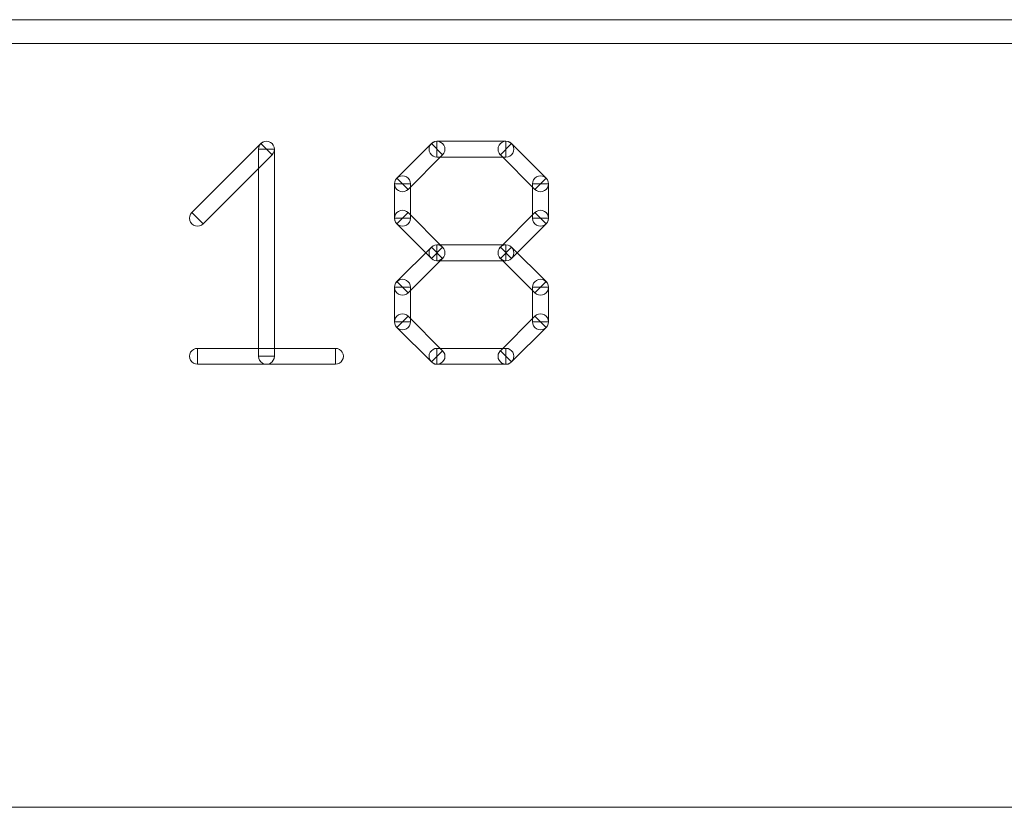
# Model space of a CAD drawing. Units: millimetres. Extents: x -140 to 108, y -171 to 140.
# Drawn here: x 20 to 26, y -30 to -25 of the extents above; entities that cross this region are included whole.
import ezdxf

# ---------------------------------------------------------------- set-up
doc = ezdxf.new("R2010")
doc.units = ezdxf.units.MM
doc.header["$MEASUREMENT"] = 0
doc.layers.add('Capa 1', color=7, linetype='Continuous')

msp = doc.modelspace()

# ---------------------------------------------------------------- linework, layer by layer
at = {"layer": 'Capa 1', "color": 253, "lineweight": 9}
for points, knots in [([(19.8877, -24.878), (19.8877, -24.878), (19.8877, -24.7256), (19.8877, -24.7256), (19.8877, -24.7256), (19.8877, -24.7256), (30.0477, -24.7256), (30.0477, -24.7256), (30.0477, -24.7256), (30.0477, -24.7256), (30.0477, -24.878), (30.0477, -24.878), (30.0477, -24.878), (30.0477, -24.878), (19.8877, -24.878), (19.8877, -24.878)], [0, 0, 0, 0, 0.2, 0.2, 0.2, 0.2, 0.4, 0.4, 0.4, 0.4, 0.6, 0.6, 0.6, 0.6, 1, 1, 1, 1]), ([(21.2669, -26.0291), (21.2669, -26.0291), (21.1951, -25.9573), (21.1951, -25.9573), (21.1951, -25.9573), (21.1951, -25.9573), (21.6357, -25.5166), (21.6357, -25.5166), (21.6357, -25.5166), (21.6357, -25.5166), (21.7075, -25.5884), (21.7075, -25.5884), (21.7075, -25.5884), (21.7075, -25.5884), (21.2669, -26.0291), (21.2669, -26.0291)], [0, 0, 0, 0, 0.2, 0.2, 0.2, 0.2, 0.4, 0.4, 0.4, 0.4, 0.6, 0.6, 0.6, 0.6, 1, 1, 1, 1]), ([(21.6208, -25.5525), (21.6208, -25.5344), (21.6305, -25.5176), (21.6462, -25.5085), (21.6462, -25.5085), (21.6619, -25.4994), (21.6813, -25.4994), (21.697, -25.5085), (21.697, -25.5085), (21.7127, -25.5176), (21.7224, -25.5344), (21.7224, -25.5525)], [0, 0, 0, 0, 0.25, 0.25, 0.25, 0.25, 0.5, 0.5, 0.5, 0.5, 1, 1, 1, 1]), ([(21.6356, -25.5165), (21.6485, -25.5037), (21.6672, -25.4987), (21.6848, -25.5034), (21.6848, -25.5034), (21.7023, -25.5081), (21.716, -25.5218), (21.7207, -25.5393), (21.7207, -25.5393), (21.7254, -25.5569), (21.7204, -25.5756), (21.7076, -25.5885)], [0, 0, 0, 0, 0.25, 0.25, 0.25, 0.25, 0.5, 0.5, 0.5, 0.5, 1, 1, 1, 1]), ([(22.5766, -25.8087), (22.5766, -25.8087), (22.5048, -25.7369), (22.5048, -25.7369), (22.5048, -25.7369), (22.5048, -25.7369), (22.7251, -25.5166), (22.7251, -25.5166), (22.7251, -25.5166), (22.7251, -25.5166), (22.7969, -25.5884), (22.7969, -25.5884), (22.7969, -25.5884), (22.7969, -25.5884), (22.5766, -25.8087), (22.5766, -25.8087)], [0, 0, 0, 0, 0.2, 0.2, 0.2, 0.2, 0.4, 0.4, 0.4, 0.4, 0.6, 0.6, 0.6, 0.6, 1, 1, 1, 1]), ([(22.761, -25.6033), (22.7429, -25.6033), (22.7261, -25.5936), (22.717, -25.5779), (22.717, -25.5779), (22.7079, -25.5622), (22.7079, -25.5428), (22.717, -25.5271), (22.717, -25.5271), (22.7261, -25.5114), (22.7429, -25.5017), (22.761, -25.5017)], [0, 0, 0, 0, 0.25, 0.25, 0.25, 0.25, 0.5, 0.5, 0.5, 0.5, 1, 1, 1, 1]), ([(22.725, -25.5165), (22.7379, -25.5037), (22.7566, -25.4987), (22.7742, -25.5034), (22.7742, -25.5034), (22.7917, -25.5081), (22.8054, -25.5218), (22.8101, -25.5393), (22.8101, -25.5393), (22.8148, -25.5569), (22.8098, -25.5756), (22.797, -25.5885)], [0, 0, 0, 0, 0.25, 0.25, 0.25, 0.25, 0.5, 0.5, 0.5, 0.5, 1, 1, 1, 1]), ([(22.761, -25.6033), (22.761, -25.6033), (22.761, -25.5017), (22.761, -25.5017), (22.761, -25.5017), (22.761, -25.5017), (23.2016, -25.5017), (23.2016, -25.5017), (23.2016, -25.5017), (23.2016, -25.5017), (23.2016, -25.6033), (23.2016, -25.6033), (23.2016, -25.6033), (23.2016, -25.6033), (22.761, -25.6033), (22.761, -25.6033)], [0, 0, 0, 0, 0.2, 0.2, 0.2, 0.2, 0.4, 0.4, 0.4, 0.4, 0.6, 0.6, 0.6, 0.6, 1, 1, 1, 1]), ([(23.1656, -25.5885), (23.1528, -25.5756), (23.1478, -25.5569), (23.1525, -25.5393), (23.1525, -25.5393), (23.1572, -25.5218), (23.1709, -25.5081), (23.1884, -25.5034), (23.1884, -25.5034), (23.206, -25.4987), (23.2247, -25.5037), (23.2376, -25.5165)], [0, 0, 0, 0, 0.25, 0.25, 0.25, 0.25, 0.5, 0.5, 0.5, 0.5, 1, 1, 1, 1]), ([(23.1657, -25.5884), (23.1657, -25.5884), (23.2375, -25.5166), (23.2375, -25.5166), (23.2375, -25.5166), (23.2375, -25.5166), (23.4578, -25.7369), (23.4578, -25.7369), (23.4578, -25.7369), (23.4578, -25.7369), (23.386, -25.8087), (23.386, -25.8087), (23.386, -25.8087), (23.386, -25.8087), (23.1657, -25.5884), (23.1657, -25.5884)], [0, 0, 0, 0, 0.2, 0.2, 0.2, 0.2, 0.4, 0.4, 0.4, 0.4, 0.6, 0.6, 0.6, 0.6, 1, 1, 1, 1]), ([(23.2016, -25.5017), (23.2197, -25.5017), (23.2365, -25.5114), (23.2456, -25.5271), (23.2456, -25.5271), (23.2547, -25.5428), (23.2547, -25.5622), (23.2456, -25.5779), (23.2456, -25.5779), (23.2365, -25.5936), (23.2197, -25.6033), (23.2016, -25.6033)], [0, 0, 0, 0, 0.25, 0.25, 0.25, 0.25, 0.5, 0.5, 0.5, 0.5, 1, 1, 1, 1]), ([(21.6208, -25.5525), (21.6208, -25.5525), (21.7224, -25.5525), (21.7224, -25.5525), (21.7224, -25.5525), (21.7224, -25.5525), (21.7224, -26.8744), (21.7224, -26.8744), (21.7224, -26.8744), (21.7224, -26.8744), (21.6208, -26.8744), (21.6208, -26.8744), (21.6208, -26.8744), (21.6208, -26.8744), (21.6208, -25.5525), (21.6208, -25.5525)], [0, 0, 0, 0, 0.2, 0.2, 0.2, 0.2, 0.4, 0.4, 0.4, 0.4, 0.6, 0.6, 0.6, 0.6, 1, 1, 1, 1]), ([(21.6716, -25.5525), (21.6717, -25.5525), (21.6717, -25.5525), (21.6717, -25.5525), (21.6717, -25.5525), (21.6716, -25.5525), (21.6716, -25.5525), (21.6716, -25.5524), (21.6716, -25.5524), (21.6716, -25.5524), (21.6716, -25.5524), (21.6716, -25.5525)], [0, 0, 0, 0, 0.25, 0.25, 0.25, 0.25, 0.5, 0.5, 0.5, 0.5, 1, 1, 1, 1]), ([(21.6716, -25.5525), (21.6716, -25.5525), (21.6716, -25.5525), (21.6716, -25.5525), (21.6716, -25.5525), (21.6716, -25.5525), (21.6716, -25.5525), (21.6716, -25.5525), (21.6716, -25.5525), (21.6716, -25.5525), (21.6716, -25.5525), (21.6716, -25.5525)], [0, 0, 0, 0, 0.25, 0.25, 0.25, 0.25, 0.5, 0.5, 0.5, 0.5, 1, 1, 1, 1]), ([(22.761, -25.5525), (22.7611, -25.5525), (22.7611, -25.5525), (22.7611, -25.5525), (22.7611, -25.5525), (22.761, -25.5525), (22.761, -25.5525), (22.761, -25.5524), (22.761, -25.5524), (22.761, -25.5524), (22.761, -25.5524), (22.761, -25.5525)], [0, 0, 0, 0, 0.25, 0.25, 0.25, 0.25, 0.5, 0.5, 0.5, 0.5, 1, 1, 1, 1]), ([(22.761, -25.5525), (22.761, -25.5525), (22.761, -25.5525), (22.761, -25.5525), (22.761, -25.5525), (22.761, -25.5525), (22.761, -25.5525), (22.761, -25.5525), (22.761, -25.5525), (22.761, -25.5525), (22.761, -25.5525), (22.761, -25.5525)], [0, 0, 0, 0, 0.25, 0.25, 0.25, 0.25, 0.5, 0.5, 0.5, 0.5, 1, 1, 1, 1]), ([(23.2016, -25.5525), (23.2016, -25.5524), (23.2016, -25.5524), (23.2016, -25.5524), (23.2016, -25.5524), (23.2016, -25.5525), (23.2016, -25.5525), (23.2015, -25.5525), (23.2015, -25.5525), (23.2015, -25.5525), (23.2015, -25.5525), (23.2016, -25.5525)], [0, 0, 0, 0, 0.25, 0.25, 0.25, 0.25, 0.5, 0.5, 0.5, 0.5, 1, 1, 1, 1]), ([(23.2016, -25.5525), (23.2016, -25.5525), (23.2016, -25.5525), (23.2016, -25.5525), (23.2016, -25.5525), (23.2016, -25.5525), (23.2016, -25.5525), (23.2016, -25.5525), (23.2016, -25.5525), (23.2016, -25.5525), (23.2016, -25.5525), (23.2016, -25.5525)], [0, 0, 0, 0, 0.25, 0.25, 0.25, 0.25, 0.5, 0.5, 0.5, 0.5, 1, 1, 1, 1]), ([(22.5767, -25.8088), (22.5638, -25.8216), (22.5451, -25.8266), (22.5275, -25.8219), (22.5275, -25.8219), (22.51, -25.8172), (22.4963, -25.8035), (22.4916, -25.786), (22.4916, -25.786), (22.4869, -25.7684), (22.4919, -25.7497), (22.5047, -25.7368)], [0, 0, 0, 0, 0.25, 0.25, 0.25, 0.25, 0.5, 0.5, 0.5, 0.5, 1, 1, 1, 1]), ([(22.4899, -25.7728), (22.4899, -25.7547), (22.4996, -25.7379), (22.5153, -25.7288), (22.5153, -25.7288), (22.531, -25.7197), (22.5504, -25.7197), (22.5661, -25.7288), (22.5661, -25.7288), (22.5818, -25.7379), (22.5915, -25.7547), (22.5915, -25.7728)], [0, 0, 0, 0, 0.25, 0.25, 0.25, 0.25, 0.5, 0.5, 0.5, 0.5, 1, 1, 1, 1]), ([(22.5915, -25.9932), (22.5915, -25.9932), (22.4899, -25.9932), (22.4899, -25.9932), (22.4899, -25.9932), (22.4899, -25.9932), (22.4899, -25.7728), (22.4899, -25.7728), (22.4899, -25.7728), (22.4899, -25.7728), (22.5915, -25.7728), (22.5915, -25.7728), (22.5915, -25.7728), (22.5915, -25.7728), (22.5915, -25.9932), (22.5915, -25.9932)], [0, 0, 0, 0, 0.2, 0.2, 0.2, 0.2, 0.4, 0.4, 0.4, 0.4, 0.6, 0.6, 0.6, 0.6, 1, 1, 1, 1]), ([(22.5407, -25.7728), (22.5406, -25.7728), (22.5406, -25.7728), (22.5406, -25.7728), (22.5406, -25.7728), (22.5407, -25.7728), (22.5407, -25.7728), (22.5407, -25.7729), (22.5407, -25.7729), (22.5407, -25.7729), (22.5407, -25.7729), (22.5407, -25.7728)], [0, 0, 0, 0, 0.25, 0.25, 0.25, 0.25, 0.5, 0.5, 0.5, 0.5, 1, 1, 1, 1]), ([(22.5407, -25.7728), (22.5407, -25.7728), (22.5407, -25.7728), (22.5407, -25.7728), (22.5407, -25.7728), (22.5407, -25.7728), (22.5407, -25.7728), (22.5407, -25.7728), (22.5407, -25.7728), (22.5407, -25.7728), (22.5407, -25.7728), (22.5407, -25.7728)], [0, 0, 0, 0, 0.25, 0.25, 0.25, 0.25, 0.5, 0.5, 0.5, 0.5, 1, 1, 1, 1]), ([(23.3711, -25.7728), (23.3711, -25.7547), (23.3808, -25.7379), (23.3965, -25.7288), (23.3965, -25.7288), (23.4122, -25.7197), (23.4316, -25.7197), (23.4473, -25.7288), (23.4473, -25.7288), (23.463, -25.7379), (23.4727, -25.7547), (23.4727, -25.7728)], [0, 0, 0, 0, 0.25, 0.25, 0.25, 0.25, 0.5, 0.5, 0.5, 0.5, 1, 1, 1, 1]), ([(23.3711, -25.7728), (23.3711, -25.7728), (23.4727, -25.7728), (23.4727, -25.7728), (23.4727, -25.7728), (23.4727, -25.7728), (23.4727, -25.9932), (23.4727, -25.9932), (23.4727, -25.9932), (23.4727, -25.9932), (23.3711, -25.9932), (23.3711, -25.9932), (23.3711, -25.9932), (23.3711, -25.9932), (23.3711, -25.7728), (23.3711, -25.7728)], [0, 0, 0, 0, 0.2, 0.2, 0.2, 0.2, 0.4, 0.4, 0.4, 0.4, 0.6, 0.6, 0.6, 0.6, 1, 1, 1, 1]), ([(23.4579, -25.7368), (23.4707, -25.7497), (23.4757, -25.7684), (23.471, -25.786), (23.471, -25.786), (23.4663, -25.8035), (23.4526, -25.8172), (23.4351, -25.8219), (23.4351, -25.8219), (23.4175, -25.8266), (23.3988, -25.8216), (23.3859, -25.8088)], [0, 0, 0, 0, 0.25, 0.25, 0.25, 0.25, 0.5, 0.5, 0.5, 0.5, 1, 1, 1, 1]), ([(23.4219, -25.7728), (23.4219, -25.7729), (23.4219, -25.7729), (23.4219, -25.7729), (23.4219, -25.7729), (23.4219, -25.7728), (23.4219, -25.7728), (23.422, -25.7728), (23.422, -25.7728), (23.422, -25.7728), (23.422, -25.7728), (23.4219, -25.7728)], [0, 0, 0, 0, 0.25, 0.25, 0.25, 0.25, 0.5, 0.5, 0.5, 0.5, 1, 1, 1, 1]), ([(23.4219, -25.7728), (23.4219, -25.7728), (23.4219, -25.7728), (23.4219, -25.7728), (23.4219, -25.7728), (23.4219, -25.7728), (23.4219, -25.7728), (23.4219, -25.7728), (23.4219, -25.7728), (23.4219, -25.7728), (23.4219, -25.7728), (23.4219, -25.7728)], [0, 0, 0, 0, 0.25, 0.25, 0.25, 0.25, 0.5, 0.5, 0.5, 0.5, 1, 1, 1, 1]), ([(21.267, -26.0292), (21.2541, -26.042), (21.2354, -26.047), (21.2178, -26.0423), (21.2178, -26.0423), (21.2003, -26.0376), (21.1866, -26.0239), (21.1819, -26.0064), (21.1819, -26.0064), (21.1772, -25.9888), (21.1822, -25.9701), (21.195, -25.9572)], [0, 0, 0, 0, 0.25, 0.25, 0.25, 0.25, 0.5, 0.5, 0.5, 0.5, 1, 1, 1, 1]), ([(22.5047, -26.0292), (22.4919, -26.0163), (22.4869, -25.9976), (22.4916, -25.98), (22.4916, -25.98), (22.4963, -25.9625), (22.51, -25.9488), (22.5275, -25.9441), (22.5275, -25.9441), (22.5451, -25.9394), (22.5638, -25.9444), (22.5767, -25.9572)], [0, 0, 0, 0, 0.25, 0.25, 0.25, 0.25, 0.5, 0.5, 0.5, 0.5, 1, 1, 1, 1]), ([(22.7969, -26.1776), (22.7969, -26.1776), (22.7251, -26.2494), (22.7251, -26.2494), (22.7251, -26.2494), (22.7251, -26.2494), (22.5048, -26.0291), (22.5048, -26.0291), (22.5048, -26.0291), (22.5048, -26.0291), (22.5766, -25.9573), (22.5766, -25.9573), (22.5766, -25.9573), (22.5766, -25.9573), (22.7969, -26.1776), (22.7969, -26.1776)], [0, 0, 0, 0, 0.2, 0.2, 0.2, 0.2, 0.4, 0.4, 0.4, 0.4, 0.6, 0.6, 0.6, 0.6, 1, 1, 1, 1]), ([(23.386, -25.9573), (23.386, -25.9573), (23.4578, -26.0291), (23.4578, -26.0291), (23.4578, -26.0291), (23.4578, -26.0291), (23.2375, -26.2494), (23.2375, -26.2494), (23.2375, -26.2494), (23.2375, -26.2494), (23.1657, -26.1776), (23.1657, -26.1776), (23.1657, -26.1776), (23.1657, -26.1776), (23.386, -25.9573), (23.386, -25.9573)], [0, 0, 0, 0, 0.2, 0.2, 0.2, 0.2, 0.4, 0.4, 0.4, 0.4, 0.6, 0.6, 0.6, 0.6, 1, 1, 1, 1]), ([(23.3859, -25.9572), (23.3988, -25.9444), (23.4175, -25.9394), (23.4351, -25.9441), (23.4351, -25.9441), (23.4526, -25.9488), (23.4663, -25.9625), (23.471, -25.98), (23.471, -25.98), (23.4757, -25.9976), (23.4707, -26.0163), (23.4579, -26.0292)], [0, 0, 0, 0, 0.25, 0.25, 0.25, 0.25, 0.5, 0.5, 0.5, 0.5, 1, 1, 1, 1]), ([(21.231, -25.9932), (21.2309, -25.9932), (21.2309, -25.9932), (21.2309, -25.9932), (21.2309, -25.9932), (21.231, -25.9932), (21.231, -25.9932), (21.231, -25.9933), (21.231, -25.9933), (21.231, -25.9933), (21.231, -25.9933), (21.231, -25.9932)], [0, 0, 0, 0, 0.25, 0.25, 0.25, 0.25, 0.5, 0.5, 0.5, 0.5, 1, 1, 1, 1]), ([(22.5915, -25.9932), (22.5915, -26.0113), (22.5818, -26.0281), (22.5661, -26.0372), (22.5661, -26.0372), (22.5504, -26.0463), (22.531, -26.0463), (22.5153, -26.0372), (22.5153, -26.0372), (22.4996, -26.0281), (22.4899, -26.0113), (22.4899, -25.9932)], [0, 0, 0, 0, 0.25, 0.25, 0.25, 0.25, 0.5, 0.5, 0.5, 0.5, 1, 1, 1, 1]), ([(22.5407, -25.9932), (22.5407, -25.9931), (22.5407, -25.9931), (22.5407, -25.9931), (22.5407, -25.9931), (22.5407, -25.9932), (22.5407, -25.9932), (22.5406, -25.9932), (22.5406, -25.9932), (22.5406, -25.9932), (22.5406, -25.9932), (22.5407, -25.9932)], [0, 0, 0, 0, 0.25, 0.25, 0.25, 0.25, 0.5, 0.5, 0.5, 0.5, 1, 1, 1, 1]), ([(22.5407, -25.9932), (22.5407, -25.9932), (22.5407, -25.9932), (22.5407, -25.9932), (22.5407, -25.9932), (22.5407, -25.9932), (22.5407, -25.9932), (22.5407, -25.9932), (22.5407, -25.9932), (22.5407, -25.9932), (22.5407, -25.9932), (22.5407, -25.9932)], [0, 0, 0, 0, 0.25, 0.25, 0.25, 0.25, 0.5, 0.5, 0.5, 0.5, 1, 1, 1, 1]), ([(23.4727, -25.9932), (23.4727, -26.0113), (23.463, -26.0281), (23.4473, -26.0372), (23.4473, -26.0372), (23.4316, -26.0463), (23.4122, -26.0463), (23.3965, -26.0372), (23.3965, -26.0372), (23.3808, -26.0281), (23.3711, -26.0113), (23.3711, -25.9932)], [0, 0, 0, 0, 0.25, 0.25, 0.25, 0.25, 0.5, 0.5, 0.5, 0.5, 1, 1, 1, 1]), ([(23.4219, -25.9932), (23.422, -25.9932), (23.422, -25.9932), (23.422, -25.9932), (23.422, -25.9932), (23.4219, -25.9932), (23.4219, -25.9932), (23.4219, -25.9931), (23.4219, -25.9931), (23.4219, -25.9931), (23.4219, -25.9931), (23.4219, -25.9932)], [0, 0, 0, 0, 0.25, 0.25, 0.25, 0.25, 0.5, 0.5, 0.5, 0.5, 1, 1, 1, 1]), ([(23.4219, -25.9932), (23.4219, -25.9932), (23.4219, -25.9932), (23.4219, -25.9932), (23.4219, -25.9932), (23.4219, -25.9932), (23.4219, -25.9932), (23.4219, -25.9932), (23.4219, -25.9932), (23.4219, -25.9932), (23.4219, -25.9932), (23.4219, -25.9932)], [0, 0, 0, 0, 0.25, 0.25, 0.25, 0.25, 0.5, 0.5, 0.5, 0.5, 1, 1, 1, 1]), ([(22.5766, -26.4697), (22.5766, -26.4697), (22.5048, -26.3979), (22.5048, -26.3979), (22.5048, -26.3979), (22.5048, -26.3979), (22.7251, -26.1776), (22.7251, -26.1776), (22.7251, -26.1776), (22.7251, -26.1776), (22.7969, -26.2494), (22.7969, -26.2494), (22.7969, -26.2494), (22.7969, -26.2494), (22.5766, -26.4697), (22.5766, -26.4697)], [0, 0, 0, 0, 0.2, 0.2, 0.2, 0.2, 0.4, 0.4, 0.4, 0.4, 0.6, 0.6, 0.6, 0.6, 1, 1, 1, 1]), ([(22.761, -26.2643), (22.7429, -26.2643), (22.7261, -26.2546), (22.717, -26.2389), (22.717, -26.2389), (22.7079, -26.2232), (22.7079, -26.2038), (22.717, -26.1881), (22.717, -26.1881), (22.7261, -26.1724), (22.7429, -26.1627), (22.761, -26.1627)], [0, 0, 0, 0, 0.25, 0.25, 0.25, 0.25, 0.5, 0.5, 0.5, 0.5, 1, 1, 1, 1]), ([(22.725, -26.1775), (22.7379, -26.1647), (22.7566, -26.1597), (22.7742, -26.1644), (22.7742, -26.1644), (22.7917, -26.1691), (22.8054, -26.1828), (22.8101, -26.2003), (22.8101, -26.2003), (22.8148, -26.2179), (22.8098, -26.2366), (22.797, -26.2495)], [0, 0, 0, 0, 0.25, 0.25, 0.25, 0.25, 0.5, 0.5, 0.5, 0.5, 1, 1, 1, 1]), ([(22.797, -26.1775), (22.8098, -26.1904), (22.8148, -26.2091), (22.8101, -26.2267), (22.8101, -26.2267), (22.8054, -26.2442), (22.7917, -26.2579), (22.7742, -26.2626), (22.7742, -26.2626), (22.7566, -26.2673), (22.7379, -26.2623), (22.725, -26.2495)], [0, 0, 0, 0, 0.25, 0.25, 0.25, 0.25, 0.5, 0.5, 0.5, 0.5, 1, 1, 1, 1]), ([(22.761, -26.2643), (22.761, -26.2643), (22.761, -26.1627), (22.761, -26.1627), (22.761, -26.1627), (22.761, -26.1627), (23.2016, -26.1627), (23.2016, -26.1627), (23.2016, -26.1627), (23.2016, -26.1627), (23.2016, -26.2643), (23.2016, -26.2643), (23.2016, -26.2643), (23.2016, -26.2643), (22.761, -26.2643), (22.761, -26.2643)], [0, 0, 0, 0, 0.2, 0.2, 0.2, 0.2, 0.4, 0.4, 0.4, 0.4, 0.6, 0.6, 0.6, 0.6, 1, 1, 1, 1]), ([(22.761, -26.2135), (22.7611, -26.2135), (22.7611, -26.2135), (22.7611, -26.2135), (22.7611, -26.2135), (22.761, -26.2135), (22.761, -26.2135), (22.761, -26.2134), (22.761, -26.2134), (22.761, -26.2134), (22.761, -26.2134), (22.761, -26.2135)], [0, 0, 0, 0, 0.25, 0.25, 0.25, 0.25, 0.5, 0.5, 0.5, 0.5, 1, 1, 1, 1]), ([(22.761, -26.2135), (22.761, -26.2136), (22.761, -26.2136), (22.761, -26.2136), (22.761, -26.2136), (22.761, -26.2135), (22.761, -26.2135), (22.7611, -26.2135), (22.7611, -26.2135), (22.7611, -26.2135), (22.7611, -26.2135), (22.761, -26.2135)], [0, 0, 0, 0, 0.25, 0.25, 0.25, 0.25, 0.5, 0.5, 0.5, 0.5, 1, 1, 1, 1]), ([(22.761, -26.2135), (22.761, -26.2135), (22.761, -26.2135), (22.761, -26.2135), (22.761, -26.2135), (22.761, -26.2135), (22.761, -26.2135), (22.761, -26.2135), (22.761, -26.2135), (22.761, -26.2135), (22.761, -26.2135), (22.761, -26.2135)], [0, 0, 0, 0, 0.25, 0.25, 0.25, 0.25, 0.5, 0.5, 0.5, 0.5, 1, 1, 1, 1]), ([(23.1656, -26.2495), (23.1528, -26.2366), (23.1478, -26.2179), (23.1525, -26.2003), (23.1525, -26.2003), (23.1572, -26.1828), (23.1709, -26.1691), (23.1884, -26.1644), (23.1884, -26.1644), (23.206, -26.1597), (23.2247, -26.1647), (23.2376, -26.1775)], [0, 0, 0, 0, 0.25, 0.25, 0.25, 0.25, 0.5, 0.5, 0.5, 0.5, 1, 1, 1, 1]), ([(23.2376, -26.2495), (23.2247, -26.2623), (23.206, -26.2673), (23.1884, -26.2626), (23.1884, -26.2626), (23.1709, -26.2579), (23.1572, -26.2442), (23.1525, -26.2267), (23.1525, -26.2267), (23.1478, -26.2091), (23.1528, -26.1904), (23.1656, -26.1775)], [0, 0, 0, 0, 0.25, 0.25, 0.25, 0.25, 0.5, 0.5, 0.5, 0.5, 1, 1, 1, 1]), ([(23.1657, -26.2494), (23.1657, -26.2494), (23.2375, -26.1776), (23.2375, -26.1776), (23.2375, -26.1776), (23.2375, -26.1776), (23.4578, -26.3979), (23.4578, -26.3979), (23.4578, -26.3979), (23.4578, -26.3979), (23.386, -26.4697), (23.386, -26.4697), (23.386, -26.4697), (23.386, -26.4697), (23.1657, -26.2494), (23.1657, -26.2494)], [0, 0, 0, 0, 0.2, 0.2, 0.2, 0.2, 0.4, 0.4, 0.4, 0.4, 0.6, 0.6, 0.6, 0.6, 1, 1, 1, 1]), ([(23.2016, -26.2135), (23.2016, -26.2134), (23.2016, -26.2134), (23.2016, -26.2134), (23.2016, -26.2134), (23.2016, -26.2135), (23.2016, -26.2135), (23.2015, -26.2135), (23.2015, -26.2135), (23.2015, -26.2135), (23.2015, -26.2135), (23.2016, -26.2135)], [0, 0, 0, 0, 0.25, 0.25, 0.25, 0.25, 0.5, 0.5, 0.5, 0.5, 1, 1, 1, 1]), ([(23.2016, -26.2135), (23.2015, -26.2135), (23.2015, -26.2135), (23.2015, -26.2135), (23.2015, -26.2135), (23.2016, -26.2135), (23.2016, -26.2135), (23.2016, -26.2136), (23.2016, -26.2136), (23.2016, -26.2136), (23.2016, -26.2136), (23.2016, -26.2135)], [0, 0, 0, 0, 0.25, 0.25, 0.25, 0.25, 0.5, 0.5, 0.5, 0.5, 1, 1, 1, 1]), ([(23.2016, -26.1627), (23.2197, -26.1627), (23.2365, -26.1724), (23.2456, -26.1881), (23.2456, -26.1881), (23.2547, -26.2038), (23.2547, -26.2232), (23.2456, -26.2389), (23.2456, -26.2389), (23.2365, -26.2546), (23.2197, -26.2643), (23.2016, -26.2643)], [0, 0, 0, 0, 0.25, 0.25, 0.25, 0.25, 0.5, 0.5, 0.5, 0.5, 1, 1, 1, 1]), ([(23.2016, -26.2135), (23.2016, -26.2135), (23.2016, -26.2135), (23.2016, -26.2135), (23.2016, -26.2135), (23.2016, -26.2135), (23.2016, -26.2135), (23.2016, -26.2135), (23.2016, -26.2135), (23.2016, -26.2135), (23.2016, -26.2135), (23.2016, -26.2135)], [0, 0, 0, 0, 0.25, 0.25, 0.25, 0.25, 0.5, 0.5, 0.5, 0.5, 1, 1, 1, 1]), ([(22.5767, -26.4698), (22.5638, -26.4826), (22.5451, -26.4876), (22.5275, -26.4829), (22.5275, -26.4829), (22.51, -26.4782), (22.4963, -26.4645), (22.4916, -26.447), (22.4916, -26.447), (22.4869, -26.4294), (22.4919, -26.4107), (22.5047, -26.3978)], [0, 0, 0, 0, 0.25, 0.25, 0.25, 0.25, 0.5, 0.5, 0.5, 0.5, 1, 1, 1, 1]), ([(22.4899, -26.4338), (22.4899, -26.4157), (22.4996, -26.3989), (22.5153, -26.3898), (22.5153, -26.3898), (22.531, -26.3807), (22.5504, -26.3807), (22.5661, -26.3898), (22.5661, -26.3898), (22.5818, -26.3989), (22.5915, -26.4157), (22.5915, -26.4338)], [0, 0, 0, 0, 0.25, 0.25, 0.25, 0.25, 0.5, 0.5, 0.5, 0.5, 1, 1, 1, 1]), ([(23.3711, -26.4338), (23.3711, -26.4157), (23.3808, -26.3989), (23.3965, -26.3898), (23.3965, -26.3898), (23.4122, -26.3807), (23.4316, -26.3807), (23.4473, -26.3898), (23.4473, -26.3898), (23.463, -26.3989), (23.4727, -26.4157), (23.4727, -26.4338)], [0, 0, 0, 0, 0.25, 0.25, 0.25, 0.25, 0.5, 0.5, 0.5, 0.5, 1, 1, 1, 1]), ([(23.4579, -26.3978), (23.4707, -26.4107), (23.4757, -26.4294), (23.471, -26.447), (23.471, -26.447), (23.4663, -26.4645), (23.4526, -26.4782), (23.4351, -26.4829), (23.4351, -26.4829), (23.4175, -26.4876), (23.3988, -26.4826), (23.3859, -26.4698)], [0, 0, 0, 0, 0.25, 0.25, 0.25, 0.25, 0.5, 0.5, 0.5, 0.5, 1, 1, 1, 1]), ([(22.5915, -26.6541), (22.5915, -26.6541), (22.4899, -26.6541), (22.4899, -26.6541), (22.4899, -26.6541), (22.4899, -26.6541), (22.4899, -26.4338), (22.4899, -26.4338), (22.4899, -26.4338), (22.4899, -26.4338), (22.5915, -26.4338), (22.5915, -26.4338), (22.5915, -26.4338), (22.5915, -26.4338), (22.5915, -26.6541), (22.5915, -26.6541)], [0, 0, 0, 0, 0.2, 0.2, 0.2, 0.2, 0.4, 0.4, 0.4, 0.4, 0.6, 0.6, 0.6, 0.6, 1, 1, 1, 1]), ([(22.5407, -26.4338), (22.5406, -26.4338), (22.5406, -26.4338), (22.5406, -26.4338), (22.5406, -26.4338), (22.5407, -26.4338), (22.5407, -26.4338), (22.5407, -26.4339), (22.5407, -26.4339), (22.5407, -26.4339), (22.5407, -26.4339), (22.5407, -26.4338)], [0, 0, 0, 0, 0.25, 0.25, 0.25, 0.25, 0.5, 0.5, 0.5, 0.5, 1, 1, 1, 1]), ([(22.5407, -26.4338), (22.5407, -26.4338), (22.5407, -26.4338), (22.5407, -26.4338), (22.5407, -26.4338), (22.5407, -26.4338), (22.5407, -26.4338), (22.5407, -26.4338), (22.5407, -26.4338), (22.5407, -26.4338), (22.5407, -26.4338), (22.5407, -26.4338)], [0, 0, 0, 0, 0.25, 0.25, 0.25, 0.25, 0.5, 0.5, 0.5, 0.5, 1, 1, 1, 1]), ([(23.3711, -26.4338), (23.3711, -26.4338), (23.4727, -26.4338), (23.4727, -26.4338), (23.4727, -26.4338), (23.4727, -26.4338), (23.4727, -26.6541), (23.4727, -26.6541), (23.4727, -26.6541), (23.4727, -26.6541), (23.3711, -26.6541), (23.3711, -26.6541), (23.3711, -26.6541), (23.3711, -26.6541), (23.3711, -26.4338), (23.3711, -26.4338)], [0, 0, 0, 0, 0.2, 0.2, 0.2, 0.2, 0.4, 0.4, 0.4, 0.4, 0.6, 0.6, 0.6, 0.6, 1, 1, 1, 1]), ([(23.4219, -26.4338), (23.4219, -26.4339), (23.4219, -26.4339), (23.4219, -26.4339), (23.4219, -26.4339), (23.4219, -26.4338), (23.4219, -26.4338), (23.422, -26.4338), (23.422, -26.4338), (23.422, -26.4338), (23.422, -26.4338), (23.4219, -26.4338)], [0, 0, 0, 0, 0.25, 0.25, 0.25, 0.25, 0.5, 0.5, 0.5, 0.5, 1, 1, 1, 1]), ([(23.4219, -26.4338), (23.4219, -26.4338), (23.4219, -26.4338), (23.4219, -26.4338), (23.4219, -26.4338), (23.4219, -26.4338), (23.4219, -26.4338), (23.4219, -26.4338), (23.4219, -26.4338), (23.4219, -26.4338), (23.4219, -26.4338), (23.4219, -26.4338)], [0, 0, 0, 0, 0.25, 0.25, 0.25, 0.25, 0.5, 0.5, 0.5, 0.5, 1, 1, 1, 1]), ([(22.5047, -26.6901), (22.4919, -26.6772), (22.4869, -26.6585), (22.4916, -26.6409), (22.4916, -26.6409), (22.4963, -26.6234), (22.51, -26.6097), (22.5275, -26.605), (22.5275, -26.605), (22.5451, -26.6003), (22.5638, -26.6053), (22.5767, -26.6181)], [0, 0, 0, 0, 0.25, 0.25, 0.25, 0.25, 0.5, 0.5, 0.5, 0.5, 1, 1, 1, 1]), ([(22.5915, -26.6541), (22.5915, -26.6722), (22.5818, -26.689), (22.5661, -26.6981), (22.5661, -26.6981), (22.5504, -26.7072), (22.531, -26.7072), (22.5153, -26.6981), (22.5153, -26.6981), (22.4996, -26.689), (22.4899, -26.6722), (22.4899, -26.6541)], [0, 0, 0, 0, 0.25, 0.25, 0.25, 0.25, 0.5, 0.5, 0.5, 0.5, 1, 1, 1, 1]), ([(22.7969, -26.8385), (22.7969, -26.8385), (22.7251, -26.9103), (22.7251, -26.9103), (22.7251, -26.9103), (22.7251, -26.9103), (22.5048, -26.69), (22.5048, -26.69), (22.5048, -26.69), (22.5048, -26.69), (22.5766, -26.6182), (22.5766, -26.6182), (22.5766, -26.6182), (22.5766, -26.6182), (22.7969, -26.8385), (22.7969, -26.8385)], [0, 0, 0, 0, 0.2, 0.2, 0.2, 0.2, 0.4, 0.4, 0.4, 0.4, 0.6, 0.6, 0.6, 0.6, 1, 1, 1, 1]), ([(22.5407, -26.6541), (22.5407, -26.654), (22.5407, -26.654), (22.5407, -26.654), (22.5407, -26.654), (22.5407, -26.6541), (22.5407, -26.6541), (22.5406, -26.6541), (22.5406, -26.6541), (22.5406, -26.6541), (22.5406, -26.6541), (22.5407, -26.6541)], [0, 0, 0, 0, 0.25, 0.25, 0.25, 0.25, 0.5, 0.5, 0.5, 0.5, 1, 1, 1, 1]), ([(22.5407, -26.6541), (22.5407, -26.6541), (22.5407, -26.6541), (22.5407, -26.6541), (22.5407, -26.6541), (22.5407, -26.6541), (22.5407, -26.6541), (22.5407, -26.6541), (22.5407, -26.6541), (22.5407, -26.6541), (22.5407, -26.6541), (22.5407, -26.6541)], [0, 0, 0, 0, 0.25, 0.25, 0.25, 0.25, 0.5, 0.5, 0.5, 0.5, 1, 1, 1, 1]), ([(23.386, -26.6182), (23.386, -26.6182), (23.4578, -26.69), (23.4578, -26.69), (23.4578, -26.69), (23.4578, -26.69), (23.2375, -26.9103), (23.2375, -26.9103), (23.2375, -26.9103), (23.2375, -26.9103), (23.1657, -26.8385), (23.1657, -26.8385), (23.1657, -26.8385), (23.1657, -26.8385), (23.386, -26.6182), (23.386, -26.6182)], [0, 0, 0, 0, 0.2, 0.2, 0.2, 0.2, 0.4, 0.4, 0.4, 0.4, 0.6, 0.6, 0.6, 0.6, 1, 1, 1, 1]), ([(23.4727, -26.6541), (23.4727, -26.6722), (23.463, -26.689), (23.4473, -26.6981), (23.4473, -26.6981), (23.4316, -26.7072), (23.4122, -26.7072), (23.3965, -26.6981), (23.3965, -26.6981), (23.3808, -26.689), (23.3711, -26.6722), (23.3711, -26.6541)], [0, 0, 0, 0, 0.25, 0.25, 0.25, 0.25, 0.5, 0.5, 0.5, 0.5, 1, 1, 1, 1]), ([(23.3859, -26.6181), (23.3988, -26.6053), (23.4175, -26.6003), (23.4351, -26.605), (23.4351, -26.605), (23.4526, -26.6097), (23.4663, -26.6234), (23.471, -26.6409), (23.471, -26.6409), (23.4757, -26.6585), (23.4707, -26.6772), (23.4579, -26.6901)], [0, 0, 0, 0, 0.25, 0.25, 0.25, 0.25, 0.5, 0.5, 0.5, 0.5, 1, 1, 1, 1]), ([(23.4219, -26.6541), (23.422, -26.6541), (23.422, -26.6541), (23.422, -26.6541), (23.422, -26.6541), (23.4219, -26.6541), (23.4219, -26.6541), (23.4219, -26.654), (23.4219, -26.654), (23.4219, -26.654), (23.4219, -26.654), (23.4219, -26.6541)], [0, 0, 0, 0, 0.25, 0.25, 0.25, 0.25, 0.5, 0.5, 0.5, 0.5, 1, 1, 1, 1]), ([(23.4219, -26.6541), (23.4219, -26.6541), (23.4219, -26.6541), (23.4219, -26.6541), (23.4219, -26.6541), (23.4219, -26.6541), (23.4219, -26.6541), (23.4219, -26.6541), (23.4219, -26.6541), (23.4219, -26.6541), (23.4219, -26.6541), (23.4219, -26.6541)], [0, 0, 0, 0, 0.25, 0.25, 0.25, 0.25, 0.5, 0.5, 0.5, 0.5, 1, 1, 1, 1]), ([(21.231, -26.9252), (21.2129, -26.9252), (21.1961, -26.9155), (21.187, -26.8998), (21.187, -26.8998), (21.1779, -26.8841), (21.1779, -26.8647), (21.187, -26.849), (21.187, -26.849), (21.1961, -26.8333), (21.2129, -26.8236), (21.231, -26.8236)], [0, 0, 0, 0, 0.25, 0.25, 0.25, 0.25, 0.5, 0.5, 0.5, 0.5, 1, 1, 1, 1]), ([(21.231, -26.9252), (21.231, -26.9252), (21.231, -26.8236), (21.231, -26.8236), (21.231, -26.8236), (21.231, -26.8236), (22.1122, -26.8236), (22.1122, -26.8236), (22.1122, -26.8236), (22.1122, -26.8236), (22.1122, -26.9252), (22.1122, -26.9252), (22.1122, -26.9252), (22.1122, -26.9252), (21.231, -26.9252), (21.231, -26.9252)], [0, 0, 0, 0, 0.2, 0.2, 0.2, 0.2, 0.4, 0.4, 0.4, 0.4, 0.6, 0.6, 0.6, 0.6, 1, 1, 1, 1]), ([(22.1122, -26.8236), (22.1303, -26.8236), (22.1471, -26.8333), (22.1562, -26.849), (22.1562, -26.849), (22.1653, -26.8647), (22.1653, -26.8841), (22.1562, -26.8998), (22.1562, -26.8998), (22.1471, -26.9155), (22.1303, -26.9252), (22.1122, -26.9252)], [0, 0, 0, 0, 0.25, 0.25, 0.25, 0.25, 0.5, 0.5, 0.5, 0.5, 1, 1, 1, 1]), ([(22.761, -26.9252), (22.7429, -26.9252), (22.7261, -26.9155), (22.717, -26.8998), (22.717, -26.8998), (22.7079, -26.8841), (22.7079, -26.8647), (22.717, -26.849), (22.717, -26.849), (22.7261, -26.8333), (22.7429, -26.8236), (22.761, -26.8236)], [0, 0, 0, 0, 0.25, 0.25, 0.25, 0.25, 0.5, 0.5, 0.5, 0.5, 1, 1, 1, 1]), ([(22.797, -26.8384), (22.8098, -26.8513), (22.8148, -26.87), (22.8101, -26.8876), (22.8101, -26.8876), (22.8054, -26.9051), (22.7917, -26.9188), (22.7742, -26.9235), (22.7742, -26.9235), (22.7566, -26.9282), (22.7379, -26.9232), (22.725, -26.9104)], [0, 0, 0, 0, 0.25, 0.25, 0.25, 0.25, 0.5, 0.5, 0.5, 0.5, 1, 1, 1, 1]), ([(23.2016, -26.8236), (23.2016, -26.8236), (23.2016, -26.9252), (23.2016, -26.9252), (23.2016, -26.9252), (23.2016, -26.9252), (22.761, -26.9252), (22.761, -26.9252), (22.761, -26.9252), (22.761, -26.9252), (22.761, -26.8236), (22.761, -26.8236), (22.761, -26.8236), (22.761, -26.8236), (23.2016, -26.8236), (23.2016, -26.8236)], [0, 0, 0, 0, 0.2, 0.2, 0.2, 0.2, 0.4, 0.4, 0.4, 0.4, 0.6, 0.6, 0.6, 0.6, 1, 1, 1, 1]), ([(23.2376, -26.9104), (23.2247, -26.9232), (23.206, -26.9282), (23.1884, -26.9235), (23.1884, -26.9235), (23.1709, -26.9188), (23.1572, -26.9051), (23.1525, -26.8876), (23.1525, -26.8876), (23.1478, -26.87), (23.1528, -26.8513), (23.1656, -26.8384)], [0, 0, 0, 0, 0.25, 0.25, 0.25, 0.25, 0.5, 0.5, 0.5, 0.5, 1, 1, 1, 1]), ([(23.2016, -26.8236), (23.2197, -26.8236), (23.2365, -26.8333), (23.2456, -26.849), (23.2456, -26.849), (23.2547, -26.8647), (23.2547, -26.8841), (23.2456, -26.8998), (23.2456, -26.8998), (23.2365, -26.9155), (23.2197, -26.9252), (23.2016, -26.9252)], [0, 0, 0, 0, 0.25, 0.25, 0.25, 0.25, 0.5, 0.5, 0.5, 0.5, 1, 1, 1, 1]), ([(21.231, -26.8744), (21.231, -26.8744), (21.231, -26.8744), (21.231, -26.8744), (21.231, -26.8744), (21.231, -26.8744), (21.231, -26.8744), (21.231, -26.8744), (21.231, -26.8744), (21.231, -26.8744), (21.231, -26.8744), (21.231, -26.8744)], [0, 0, 0, 0, 0.25, 0.25, 0.25, 0.25, 0.5, 0.5, 0.5, 0.5, 1, 1, 1, 1]), ([(21.7224, -26.8744), (21.7224, -26.8925), (21.7127, -26.9093), (21.697, -26.9184), (21.697, -26.9184), (21.6813, -26.9275), (21.6619, -26.9275), (21.6462, -26.9184), (21.6462, -26.9184), (21.6305, -26.9093), (21.6208, -26.8925), (21.6208, -26.8744)], [0, 0, 0, 0, 0.25, 0.25, 0.25, 0.25, 0.5, 0.5, 0.5, 0.5, 1, 1, 1, 1]), ([(21.6716, -26.8744), (21.6716, -26.8744), (21.6716, -26.8744), (21.6716, -26.8744), (21.6716, -26.8744), (21.6716, -26.8744), (21.6716, -26.8744), (21.6716, -26.8744), (21.6716, -26.8744), (21.6716, -26.8744), (21.6716, -26.8744), (21.6716, -26.8744)], [0, 0, 0, 0, 0.25, 0.25, 0.25, 0.25, 0.5, 0.5, 0.5, 0.5, 1, 1, 1, 1]), ([(22.1122, -26.8744), (22.1122, -26.8744), (22.1122, -26.8744), (22.1122, -26.8744), (22.1122, -26.8744), (22.1122, -26.8744), (22.1122, -26.8744), (22.1122, -26.8744), (22.1122, -26.8744), (22.1122, -26.8744), (22.1122, -26.8744), (22.1122, -26.8744)], [0, 0, 0, 0, 0.25, 0.25, 0.25, 0.25, 0.5, 0.5, 0.5, 0.5, 1, 1, 1, 1]), ([(22.761, -26.8744), (22.761, -26.8744), (22.761, -26.8744), (22.761, -26.8744), (22.761, -26.8744), (22.761, -26.8744), (22.761, -26.8744), (22.761, -26.8744), (22.761, -26.8744), (22.761, -26.8744), (22.761, -26.8744), (22.761, -26.8744)], [0, 0, 0, 0, 0.25, 0.25, 0.25, 0.25, 0.5, 0.5, 0.5, 0.5, 1, 1, 1, 1]), ([(22.761, -26.8744), (22.761, -26.8745), (22.761, -26.8745), (22.761, -26.8745), (22.761, -26.8745), (22.761, -26.8744), (22.761, -26.8744), (22.7611, -26.8744), (22.7611, -26.8744), (22.7611, -26.8744), (22.7611, -26.8744), (22.761, -26.8744)], [0, 0, 0, 0, 0.25, 0.25, 0.25, 0.25, 0.5, 0.5, 0.5, 0.5, 1, 1, 1, 1]), ([(23.2016, -26.8744), (23.2015, -26.8744), (23.2015, -26.8744), (23.2015, -26.8744), (23.2015, -26.8744), (23.2016, -26.8744), (23.2016, -26.8744), (23.2016, -26.8745), (23.2016, -26.8745), (23.2016, -26.8745), (23.2016, -26.8745), (23.2016, -26.8744)], [0, 0, 0, 0, 0.25, 0.25, 0.25, 0.25, 0.5, 0.5, 0.5, 0.5, 1, 1, 1, 1]), ([(23.2016, -26.8744), (23.2016, -26.8744), (23.2016, -26.8744), (23.2016, -26.8744), (23.2016, -26.8744), (23.2016, -26.8744), (23.2016, -26.8744), (23.2016, -26.8744), (23.2016, -26.8744), (23.2016, -26.8744), (23.2016, -26.8744), (23.2016, -26.8744)], [0, 0, 0, 0, 0.25, 0.25, 0.25, 0.25, 0.5, 0.5, 0.5, 0.5, 1, 1, 1, 1])]:
    msp.add_open_spline(points, degree=3, knots=knots, dxfattribs=at)
at = {"layer": 'Capa 1', "lineweight": 9}
msp.add_open_spline([(-48.1596, -29.7534), (-48.1596, -29.7534), (48.2374, -29.7534), (48.2374, -29.7534)], degree=3, dxfattribs=at)

doc.saveas('drawing.dxf')
